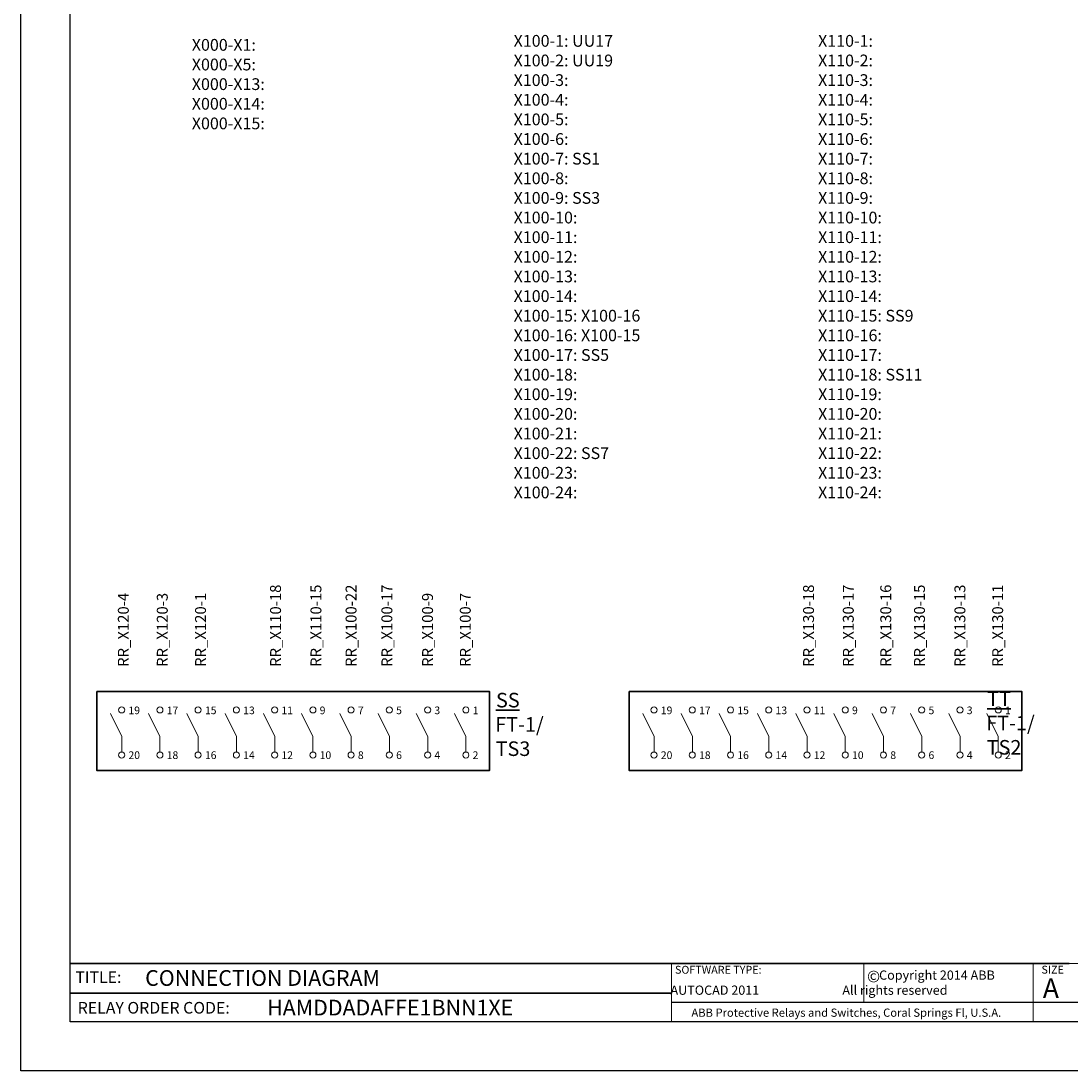
# Model space of a CAD drawing. Units: inches. Extents: x 0 to 60, y 0 to 11.
# Drawn here: x 51.5 to 56.8, y 0 to 5.4 of the extents above; entities that cross this region are included whole.
import ezdxf

# ---------------------------------------------------------------- set-up
doc = ezdxf.new("R2010")
doc.units = ezdxf.units.IN
doc.header["$MEASUREMENT"] = 0
doc.styles.get("Standard").update_dxf_attribs({"font": 'ROMANS.SHX'})
doc.styles.add('style1', font='ARIALUNI.TTF')

msp = doc.modelspace()

# ---------------------------------------------------------------- linework, layer by layer
for p, q in [((51.4972, 0.0338), (51.4972, 11.0338)), ((51.7472, 0.2838), (51.7472, 10.7838)), ((59.7472, 0.2838), (51.7472, 0.2838)), ((59.9972, 0.0338), (51.4972, 0.0338))]:
    msp.add_line(p, q)
at = {"color": 7, "lineweight": 20}
for p, q in [((52.0107, 1.7376), (51.9529, 1.8545)), ((52.2057, 1.7376), (52.1479, 1.8545)), ((52.4006, 1.7376), (52.3428, 1.8545)), ((52.5956, 1.7376), (52.5377, 1.8545)), ((52.7905, 1.7376), (52.7327, 1.8545)), ((52.9854, 1.7376), (52.9276, 1.8545)), ((53.1804, 1.7376), (53.1226, 1.8545)), ((53.3753, 1.7376), (53.3175, 1.8545)), ((53.5703, 1.7376), (53.5124, 1.8545)), ((53.7652, 1.7376), (53.7074, 1.8545)), ((54.7245, 1.7376), (54.6666, 1.8545)), ((54.9194, 1.7376), (54.8616, 1.8545)), ((55.1143, 1.7376), (55.0565, 1.8545)), ((55.3093, 1.7376), (55.2515, 1.8545)), ((55.5042, 1.7376), (55.4464, 1.8545)), ((55.6991, 1.7376), (55.6413, 1.8545)), ((55.8941, 1.7376), (55.8363, 1.8545)), ((56.089, 1.7376), (56.0312, 1.8545)), ((56.284, 1.7376), (56.2261, 1.8545)), ((56.4789, 1.7376), (56.4211, 1.8545)), ((52.0107, 1.6587), (52.0107, 1.7376)), ((52.2057, 1.6587), (52.2057, 1.7376)), ((52.4006, 1.6587), (52.4006, 1.7376)), ((52.5956, 1.6587), (52.5956, 1.7376)), ((52.7905, 1.6587), (52.7905, 1.7376)), ((52.9854, 1.6587), (52.9854, 1.7376)), ((53.1804, 1.6587), (53.1804, 1.7376)), ((53.3753, 1.6587), (53.3753, 1.7376)), ((53.5703, 1.6587), (53.5703, 1.7376)), ((53.7652, 1.6587), (53.7652, 1.7376)), ((54.7245, 1.6587), (54.7245, 1.7376)), ((54.9194, 1.6587), (54.9194, 1.7376)), ((55.1143, 1.6587), (55.1143, 1.7376)), ((55.3093, 1.6587), (55.3093, 1.7376)), ((55.5042, 1.6587), (55.5042, 1.7376)), ((55.6991, 1.6587), (55.6991, 1.7376)), ((55.8941, 1.6587), (55.8941, 1.7376)), ((56.089, 1.6587), (56.089, 1.7376)), ((56.284, 1.6587), (56.284, 1.7376)), ((56.4789, 1.6587), (56.4789, 1.7376)), ((52.0107, 1.6587), (52.0107, 1.6934)), ((52.2057, 1.6587), (52.2057, 1.6934)), ((52.4006, 1.6587), (52.4006, 1.6934)), ((52.5956, 1.6587), (52.5956, 1.6934)), ((52.7905, 1.6587), (52.7905, 1.6934)), ((52.9854, 1.6587), (52.9854, 1.6934)), ((53.1804, 1.6587), (53.1804, 1.6934)), ((53.3753, 1.6587), (53.3753, 1.6934)), ((53.5703, 1.6587), (53.5703, 1.6934)), ((53.7652, 1.6587), (53.7652, 1.6934)), ((54.7245, 1.6587), (54.7245, 1.6934)), ((54.9194, 1.6587), (54.9194, 1.6934)), ((55.5042, 1.6587), (55.5042, 1.6934)), ((55.6991, 1.6587), (55.6991, 1.6934))]:
    msp.add_line(p, q, dxfattribs=at)
at = {"color": 7, "lineweight": 30}
for p, q in [((56.8409, 0.581), (51.7472, 0.581)), ((51.7472, 0.4302), (54.8126, 0.4302))]:
    msp.add_line(p, q, dxfattribs=at)
at = {"color": 7, "lineweight": 15}
for p, q in [((54.8126, 0.581), (54.8126, 0.2839)), ((54.8306, 0.581), (59.7472, 0.581)), ((55.7934, 0.581), (55.7934, 0.3834)), ((56.6575, 0.3722), (56.6575, 0.581)), ((56.6575, 0.3722), (56.6575, 0.2839))]:
    msp.add_line(p, q, dxfattribs=at)
at = {"color": 7}
msp.add_line((58.8513, 0.3834), (54.8126, 0.3834), dxfattribs=at)
at = {"color": 7, "lineweight": 30}
for points in [[(51.8842, 1.9678), (53.8849, 1.9678), (53.8849, 1.564), (51.8842, 1.564)], [(54.5979, 1.9678), (56.5986, 1.9678), (56.5986, 1.564), (54.5979, 1.564)]]:
    msp.add_lwpolyline(points, close=True, dxfattribs=at)
at = {"color": 7, "lineweight": 20}
for centre in [(52.0104, 1.8733), (52.2053, 1.8733), (52.4002, 1.8733), (52.5952, 1.8733), (52.7901, 1.8733), (52.9851, 1.8733), (53.18, 1.8733), (53.3749, 1.8733), (53.5699, 1.8733), (53.7648, 1.8733), (54.7241, 1.8733), (54.919, 1.8733), (55.1139, 1.8733), (55.3089, 1.8733), (55.5038, 1.8733), (55.6988, 1.8733), (55.8937, 1.8733), (56.0886, 1.8733), (56.2836, 1.8733), (56.4785, 1.8733), (52.0104, 1.6431), (52.0104, 1.6431), (52.2053, 1.6431), (52.2053, 1.6431), (52.4002, 1.6431), (52.4002, 1.6431), (52.5952, 1.6431), (52.5952, 1.6431), (52.7901, 1.6431), (52.7901, 1.6431), (52.9851, 1.6431), (52.9851, 1.6431), (53.18, 1.6431), (53.18, 1.6431), (53.3749, 1.6431), (53.3749, 1.6431), (53.5699, 1.6431), (53.5699, 1.6431), (53.7648, 1.6431), (53.7648, 1.6431), (54.7241, 1.6431), (54.7241, 1.6431), (54.919, 1.6431), (54.919, 1.6431), (55.1139, 1.6431), (55.1139, 1.6431), (55.3089, 1.6431), (55.3089, 1.6431), (55.5038, 1.6431), (55.5038, 1.6431), (55.6988, 1.6431), (55.6988, 1.6431), (55.8937, 1.6431), (55.8937, 1.6431), (56.0886, 1.6431), (56.0886, 1.6431), (56.2836, 1.6431), (56.2836, 1.6431), (56.4785, 1.6431), (56.4785, 1.6431)]:
    msp.add_circle(centre, 0.0156, dxfattribs=at)

# ---------------------------------------------------------------- texts
at = {"color": 7, "lineweight": 30, "attachment_point": 1}
for s, width, insert, char_height in [('{\\f@Arial Unicode MS|b0|i0|c0|p34;X100-1: UU17\\PX100-2: UU19\\PX100-3:\\PX100-4:\\PX100-5:\\PX100-6:\\PX100-7: SS1\\PX100-8:\\PX100-9: SS3\\PX100-10:\\PX100-11:\\PX100-12:\\PX100-13:\\PX100-14: \\PX100-15: X100-16\\PX100-16: X100-15\\PX100-17: SS5 \\PX100-18: \\PX100-19: \\PX100-20: \\PX100-21: \\PX100-22: SS7\\PX100-23:\\PX100-24:}', 1.037321, (54.0083, 5.3116), 0.06), ('{\\f@Arial Unicode MS|b0|i0|c0|p34;X110-1:\\PX110-2: \\PX110-3:\\PX110-4:\\PX110-5:\\PX110-6:\\PX110-7: \\PX110-8: \\PX110-9: \\PX110-10: \\PX110-11: \\PX110-12: \\PX110-13: \\PX110-14:\\PX110-15: SS9\\PX110-16: \\PX110-17: \\PX110-18: SS11\\PX110-19:\\PX110-20:\\PX110-21:\\PX110-22: \\PX110-23:\\PX110-24:}', 1.037321, (55.5603, 5.3116), 0.06), ('{\\f@Arial Unicode MS|b0|i0|c0|p34;X000-X1:\\PX000-X5:\\PX000-X13:\\PX000-X14:\\PX000-X15:}', 0.466915, (52.3678, 5.2911), 0.06), ('\\pi0.094192;{\\f@Arial Unicode MS|b1|i0|c0|p34;\\LSS\\P\\pi0.038632;\\lFT-1/\\P\\pi0.066738;TS3}', 0.316633, (53.9115, 1.9602), 0.074197), ('\\pi0.31134;{\\f@Arial Unicode MS|b1|i0|c0|p34;\\LTT\\P\\pi0.25272;\\lFT-1/\\P\\pi0.28122;TS2}', 0.7448, (56.3987, 1.9671), 0.074197), ('{\\f@Arial Unicode MS|b0|i0|c0|p34;19}', 0.161344, (52.0449, 1.8904), 0.038988), ('{\\f@Arial Unicode MS|b0|i0|c0|p34;17}', 0.161344, (52.2399, 1.8904), 0.038988), ('{\\f@Arial Unicode MS|b0|i0|c0|p34;15}', 0.161344, (52.4348, 1.8904), 0.038988), ('{\\f@Arial Unicode MS|b0|i0|c0|p34;13}', 0.161344, (52.6298, 1.8904), 0.038988), ('{\\f@Arial Unicode MS|b0|i0|c0|p34;11}', 0.161344, (52.8247, 1.8904), 0.038988), ('{\\f@Arial Unicode MS|b0|i0|c0|p34;9}', 0.161344, (53.0196, 1.8904), 0.038988), ('{\\f@Arial Unicode MS|b0|i0|c0|p34;7}', 0.161344, (53.2146, 1.8904), 0.038988), ('{\\f@Arial Unicode MS|b0|i0|c0|p34;5}', 0.161344, (53.4095, 1.8904), 0.038988), ('{\\f@Arial Unicode MS|b0|i0|c0|p34;3}', 0.161344, (53.6044, 1.8904), 0.038988), ('{\\f@Arial Unicode MS|b0|i0|c0|p34;1}', 0.161344, (53.7994, 1.8904), 0.038988), ('{\\f@Arial Unicode MS|b0|i0|c0|p34;19}', 0.161344, (54.7586, 1.8904), 0.038988), ('{\\f@Arial Unicode MS|b0|i0|c0|p34;17}', 0.161344, (54.9536, 1.8904), 0.038988), ('{\\f@Arial Unicode MS|b0|i0|c0|p34;15}', 0.161344, (55.1485, 1.8904), 0.038988), ('{\\f@Arial Unicode MS|b0|i0|c0|p34;13}', 0.161344, (55.3435, 1.8904), 0.038988), ('{\\f@Arial Unicode MS|b0|i0|c0|p34;11}', 0.161344, (55.5384, 1.8904), 0.038988), ('{\\f@Arial Unicode MS|b0|i0|c0|p34;9}', 0.161344, (55.7333, 1.8904), 0.038988), ('{\\f@Arial Unicode MS|b0|i0|c0|p34;7}', 0.161344, (55.9283, 1.8904), 0.038988), ('{\\f@Arial Unicode MS|b0|i0|c0|p34;5}', 0.161344, (56.1232, 1.8904), 0.038988), ('{\\f@Arial Unicode MS|b0|i0|c0|p34;3}', 0.161344, (56.3181, 1.8904), 0.038988), ('{\\f@Arial Unicode MS|b0|i0|c0|p34;1}', 0.161344, (56.5131, 1.8904), 0.038988), ('{\\f@Arial Unicode MS|b0|i0|c0|p34;20}', 0.161344, (52.0449, 1.6622), 0.038988), ('{\\f@Arial Unicode MS|b0|i0|c0|p34;18}', 0.161344, (52.2399, 1.6622), 0.038988), ('{\\f@Arial Unicode MS|b0|i0|c0|p34;16}', 0.161344, (52.4348, 1.6622), 0.038988), ('{\\f@Arial Unicode MS|b0|i0|c0|p34;14}', 0.161344, (52.6298, 1.6622), 0.038988), ('{\\f@Arial Unicode MS|b0|i0|c0|p34;12}', 0.161344, (52.8247, 1.6622), 0.038988), ('{\\f@Arial Unicode MS|b0|i0|c0|p34;10}', 0.161344, (53.0196, 1.6622), 0.038988), ('{\\f@Arial Unicode MS|b0|i0|c0|p34;8}', 0.161344, (53.2146, 1.6622), 0.038988), ('{\\f@Arial Unicode MS|b0|i0|c0|p34;6}', 0.161344, (53.4095, 1.6622), 0.038988), ('{\\f@Arial Unicode MS|b0|i0|c0|p34;4}', 0.161344, (53.6044, 1.6622), 0.038988), ('{\\f@Arial Unicode MS|b0|i0|c0|p34;2}', 0.161344, (53.7994, 1.6622), 0.038988), ('{\\f@Arial Unicode MS|b0|i0|c0|p34;20}', 0.161344, (54.7586, 1.6622), 0.038988), ('{\\f@Arial Unicode MS|b0|i0|c0|p34;18}', 0.161344, (54.9536, 1.6622), 0.038988), ('{\\f@Arial Unicode MS|b0|i0|c0|p34;16}', 0.161344, (55.1485, 1.6622), 0.038988), ('{\\f@Arial Unicode MS|b0|i0|c0|p34;14}', 0.161344, (55.3435, 1.6622), 0.038988), ('{\\f@Arial Unicode MS|b0|i0|c0|p34;12}', 0.161344, (55.5384, 1.6622), 0.038988), ('{\\f@Arial Unicode MS|b0|i0|c0|p34;10}', 0.161344, (55.7333, 1.6622), 0.038988), ('{\\f@Arial Unicode MS|b0|i0|c0|p34;8}', 0.161344, (55.9283, 1.6622), 0.038988), ('{\\f@Arial Unicode MS|b0|i0|c0|p34;6}', 0.161344, (56.1232, 1.6622), 0.038988), ('{\\f@Arial Unicode MS|b0|i0|c0|p34;4}', 0.161344, (56.3181, 1.6622), 0.038988), ('{\\f@Arial Unicode MS|b0|i0|c0|p34;2}', 0.161344, (56.5131, 1.6622), 0.038988)]:
    msp.add_mtext_dynamic_manual_height_columns(s, width=width, gutter_width=0.1655, heights=[0], dxfattribs=dict(at, insert=insert, char_height=char_height))
at = {"color": 7, "lineweight": 30, "char_height": 0.055648, "attachment_point": 1, "rotation": 90}
for s, heights, insert in [('{\\f@Arial Unicode MS|b0|i0|c0|p34;RR_X120-4}', [0], (51.991, 2.0923)), ('{\\f@Arial Unicode MS|b0|i0|c0|p34;RR_X120-3}', [0], (52.1896, 2.0923)), ('{\\f@Arial Unicode MS|b0|i0|c0|p34;RR_X120-1}', [0], (52.3845, 2.0923)), ('{\\f@Arial Unicode MS|b0|i0|c0|p34;RR_X110-18}', [0.0726], (52.7669, 2.0923)), ('{\\f@Arial Unicode MS|b0|i0|c0|p34;RR_X110-15}', [0], (52.9728, 2.0923)), ('{\\f@Arial Unicode MS|b0|i0|c0|p34;RR_X100-22}', [0], (53.1519, 2.0923)), ('{\\f@Arial Unicode MS|b0|i0|c0|p34;RR_X100-17}', [0], (53.3344, 2.0923)), ('{\\f@Arial Unicode MS|b0|i0|c0|p34;RR_X100-9}', [0], (53.5417, 2.0923)), ('{\\f@Arial Unicode MS|b0|i0|c0|p34;RR_X100-7}', [0], (53.7342, 2.0923)), ('{\\f@Arial Unicode MS|b0|i0|c0|p34;RR_X130-18}', [0], (55.4838, 2.0923)), ('{\\f@Arial Unicode MS|b0|i0|c0|p34;RR_X130-17}', [0], (55.6865, 2.0923)), ('{\\f@Arial Unicode MS|b0|i0|c0|p34;RR_X130-16}', [0], (55.8775, 2.0923)), ('{\\f@Arial Unicode MS|b0|i0|c0|p34;RR_X130-15}', [0], (56.0494, 2.0923)), ('{\\f@Arial Unicode MS|b0|i0|c0|p34;RR_X130-13}', [0], (56.2554, 2.0923)), ('{\\f@Arial Unicode MS|b0|i0|c0|p34;RR_X130-11}', [0], (56.4479, 2.0923))]:
    msp.add_mtext_dynamic_manual_height_columns(s, width=0.508291, gutter_width=0.1655, heights=heights, dxfattribs=dict(at, insert=insert))
at = {"color": 7, "attachment_point": 1, "style": 'style1'}
for s, insert, char_height in [('TITLE:', (51.7744, 0.5418), 0.05929), ('SOFTWARE TYPE:', (54.831, 0.5696), 0.040161), ('©', (55.8097, 0.5452), 0.0593), ('SIZE', (56.6991, 0.5701), 0.04016), ('A', (56.7061, 0.5053), 0.0988)]:
    msp.add_mtext(s, dxfattribs=dict(at, insert=insert, char_height=char_height))
at = {"char_height": 0.08, "attachment_point": 1}
for s, insert in [('{\\fArial|b1|i0|c0|p34;CONNECTION DIAGRAM}', (52.1302, 0.5476)), ('{\\fArial|b1|i0|c0|p34;HAMDDADAFFE1BNN1XE}', (52.7518, 0.3967))]:
    msp.add_mtext_dynamic_manual_height_columns(s, width=2.185064, gutter_width=1, heights=[0], dxfattribs=dict(at, insert=insert))
at = {"color": 7, "char_height": 0.059292, "attachment_point": 1}
for s, insert in [(' {\\fArial|b0|i0|c0|p34;\\H0.79365x;    Copyright 2014 ABB }', (55.7958, 0.5458)), ('      {\\fArial|b0|i0|c0|p34;\\H0.79365x;AUTOCAD 2011}', (54.6993, 0.4691)), ('      {\\fArial|b0|i0|c0|p34;\\H0.79365x; All rights reserved}', (55.5609, 0.4691)), ('{\\fArial|b0|i0|c0|p34;RELAY ORDER CODE:}', (51.7865, 0.3855))]:
    msp.add_mtext(s, dxfattribs=dict(at, insert=insert))
at = {"color": 7, "lineweight": 0, "insert": (54.9148, 0.3519), "char_height": 0.041834, "attachment_point": 1}
msp.add_mtext('{\\fArial|b0|i0|c0|p34;ABB Protective Relays and Switches, Coral Springs Fl, U.S.A.}', dxfattribs=at)

doc.saveas('drawing.dxf')
